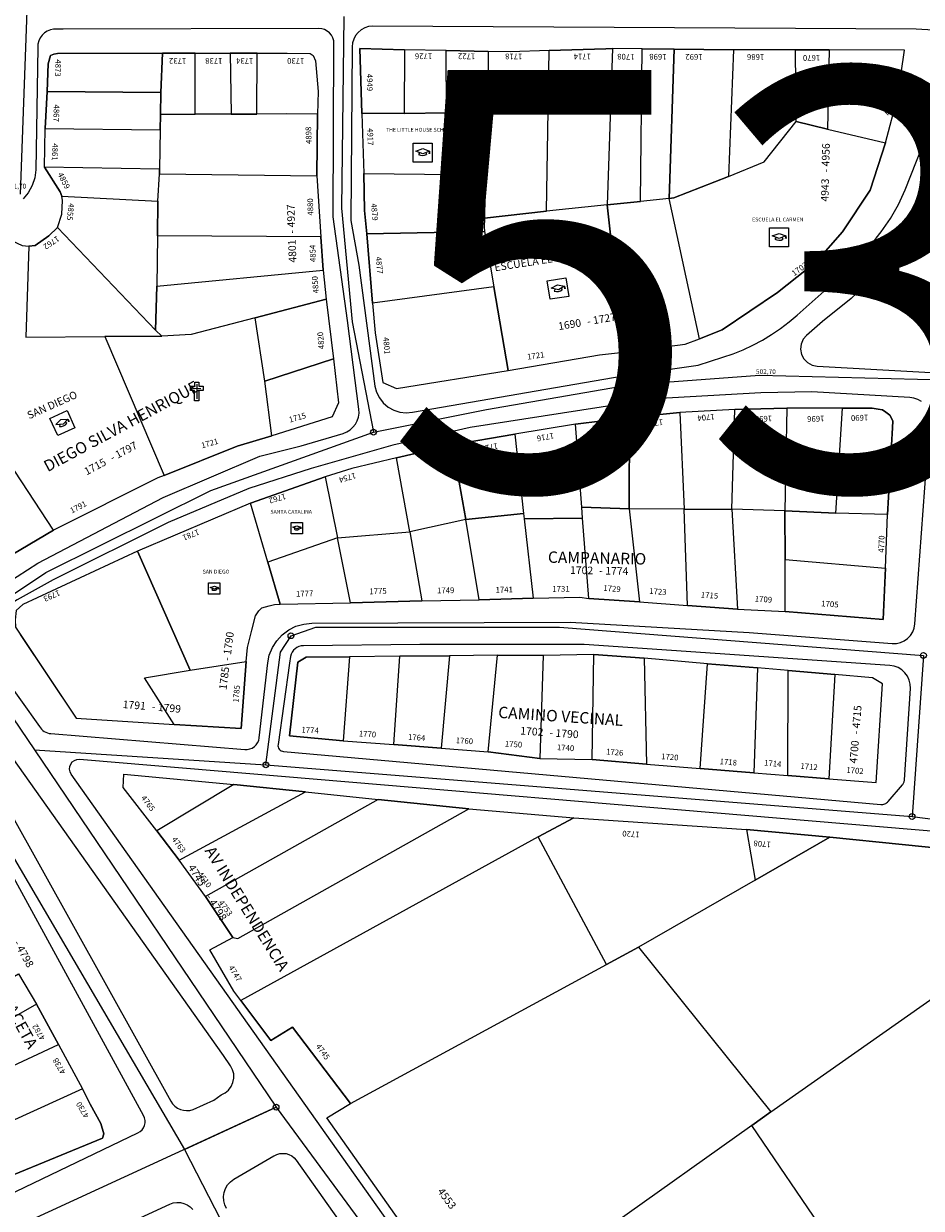
# Model space of a CAD drawing. Extents: x 340501 to 347843, y 6302789 to 6308901.
# Drawn here: x 343809 to 344045, y 6304671 to 6304982 of the extents above; entities that cross this region are included whole.
import ezdxf

# ---------------------------------------------------------------- set-up
doc = ezdxf.new("R2010")
doc.units = 0
doc.header["$MEASUREMENT"] = 0
doc.layers.get('0').update_dxf_attribs({"linetype": 'CONTINUOUS'})
for name, color, linetype in [('1010', 7, 'CONTINUOUS'), ('1400', 7, 'CONTINUOUS'), ('1500', 7, 'CONTINUOUS'), ('2000', 7, 'CONTINUOUS'), ('2510', 7, 'CONTINUOUS'), ('LIMITE_PREDIAL', 7, 'CONTINUOUS')]:
    doc.layers.add(name, color=color, linetype=linetype)

msp = doc.modelspace()

# ---------------------------------------------------------------- linework, layer by layer
at = {"color": 10}
for points in [[(343810.26, 6305004.1), (343810.26, 6304985.46), (343808.53, 6304937.38)], [(343893.38, 6304983.98), (343892.74, 6304933.73), (343895.54, 6304903.91), (343901.13, 6304875.01)], [(343901.13, 6304875.01), (343930.72, 6304880.96), (343968.12, 6304887.41), (344002.29, 6304889.99), (344050.65, 6304888.7)], [(343783.7, 6304817.13), (343815.21, 6304838.19), (343858.5, 6304859.69), (343901.13, 6304875.01)], [(343879.5, 6304821.61), (343886.05, 6304823.88), (343949.87, 6304823.88), (344045.32, 6304816.46)], [(343783.7, 6304817.13), (343791.48, 6304822.33), (343812.21, 6304791.68), (343875.58, 6304697.98)], [(343783.7, 6304817.13), (343791.48, 6304822.33), (343812.21, 6304791.68), (343872.92, 6304787.77)], [(343872.92, 6304787.77), (343876.72, 6304817.32), (343879.5, 6304821.61)], [(343783.7, 6304817.13), (343783.63, 6304808.76), (343802.73, 6304770.17), (343851.54, 6304686.91), (343875.58, 6304697.98)], [(344045.32, 6304816.46), (344042.33, 6304774.2)], [(343872.92, 6304787.77), (344042.33, 6304774.2)], [(344042.33, 6304774.2), (344070.39, 6304770.67), (344081.58, 6304772.53), (344213.8, 6304763.58)], [(344042.33, 6304774.2), (344071.03, 6304770.54), (344108.91, 6304711.49)], [(343875.58, 6304697.98), (343723.91, 6304628.15)], [(343875.58, 6304697.98), (343851.54, 6304686.91), (343882.93, 6304625.87)], [(343875.58, 6304697.98), (343940.2, 6304610.23)]]:
    msp.add_lwpolyline(points, dxfattribs=at)
at = {"color": 4}
for points in [[(343911.54, 6304945.84), (343911.54, 6304950.79), (343916.48, 6304950.79), (343916.48, 6304945.84), (343911.54, 6304945.84)], [(343912.24, 6304948.67), (343914.04, 6304949.35), (343915.77, 6304948.66), (343914.04, 6304947.98), (343912.24, 6304948.66)], [(343913.22, 6304948.29), (343912.92, 6304947.8)], [(343914.86, 6304948.3), (343915.04, 6304947.8)], [(343915.77, 6304948.66), (343915.63, 6304948)], [(343915.77, 6304948.66), (343915.66, 6304948)], [(343915.77, 6304948.66), (343915.68, 6304948)], [(343915.77, 6304948.66), (343915.73, 6304948)], [(343915.77, 6304948.66), (343915.76, 6304948)], [(343915.77, 6304948.66), (343915.79, 6304948)], [(343915.77, 6304948.66), (343915.84, 6304948)], [(344004.98, 6304923.63), (344004.98, 6304928.58), (344009.92, 6304928.58), (344009.92, 6304923.63), (344004.98, 6304923.63)], [(344005.68, 6304926.46), (344007.48, 6304927.14), (344009.21, 6304926.45), (344007.48, 6304925.77), (344005.68, 6304926.45)], [(344009.21, 6304926.45), (344009.07, 6304925.79)], [(344009.21, 6304926.45), (344009.1, 6304925.79)], [(344009.21, 6304926.45), (344009.12, 6304925.79)], [(344009.21, 6304926.45), (344009.17, 6304925.79)], [(344009.21, 6304926.45), (344009.2, 6304925.79)], [(344009.21, 6304926.45), (344009.23, 6304925.79)], [(344009.21, 6304926.45), (344009.28, 6304925.79)], [(344006.66, 6304926.08), (344006.36, 6304925.59)], [(344008.3, 6304926.09), (344008.48, 6304925.59)], [(343947.46, 6304909.84), (343946.7, 6304914.72), (343951.58, 6304915.49), (343952.35, 6304910.6), (343947.46, 6304909.84)], [(343947.72, 6304912.74), (343949.39, 6304913.68), (343951.2, 6304913.27), (343949.6, 6304912.33), (343947.72, 6304912.73)], [(343948.74, 6304912.51), (343948.53, 6304911.98)], [(343950.37, 6304912.78), (343950.62, 6304912.31)], [(343951.2, 6304913.27), (343951.17, 6304912.6)], [(343951.2, 6304913.27), (343951.2, 6304912.6)], [(343951.2, 6304913.27), (343951.22, 6304912.6)], [(343951.2, 6304913.27), (343951.27, 6304912.61)], [(343951.2, 6304913.27), (343951.3, 6304912.62)], [(343951.2, 6304913.27), (343951.33, 6304912.62)], [(343951.2, 6304913.27), (343951.38, 6304912.63)], [(343818.33, 6304874.11), (343816.3, 6304878.62), (343820.81, 6304880.65), (343822.84, 6304876.13), (343818.33, 6304874.11)], [(343817.81, 6304876.98), (343819.17, 6304878.33), (343821.03, 6304878.41), (343819.73, 6304877.08), (343817.81, 6304876.96)], [(343818.86, 6304877.03), (343818.79, 6304876.46)], [(343820.36, 6304877.71), (343820.73, 6304877.33)], [(343821.03, 6304878.41), (343821.18, 6304877.75)], [(343821.03, 6304878.41), (343821.2, 6304877.76)], [(343821.03, 6304878.41), (343821.23, 6304877.77)], [(343821.03, 6304878.41), (343821.27, 6304877.79)], [(343821.03, 6304878.41), (343821.3, 6304877.8)], [(343821.03, 6304878.41), (343821.32, 6304877.81)], [(343821.03, 6304878.41), (343821.37, 6304877.83)], [(343879.53, 6304848.38), (343879.53, 6304851.34), (343882.5, 6304851.34), (343882.5, 6304848.38), (343879.53, 6304848.38)], [(343879.96, 6304850.07), (343881.03, 6304850.48), (343882.07, 6304850.07), (343881.03, 6304849.66), (343879.96, 6304850.07)], [(343880.54, 6304849.84), (343880.36, 6304849.55)], [(343881.53, 6304849.85), (343881.64, 6304849.55)], [(343882.07, 6304850.07), (343881.99, 6304849.67)], [(343882.07, 6304850.07), (343882.01, 6304849.67)], [(343882.07, 6304850.07), (343882.02, 6304849.67)], [(343882.07, 6304850.07), (343882.05, 6304849.67)], [(343882.07, 6304850.07), (343882.07, 6304849.67)], [(343882.07, 6304850.07), (343882.08, 6304849.67)], [(343882.07, 6304850.07), (343882.12, 6304849.67)], [(343857.9, 6304832.55), (343857.9, 6304835.51), (343860.87, 6304835.51), (343860.87, 6304832.55), (343857.9, 6304832.55)], [(343858.33, 6304834.24), (343859.4, 6304834.65), (343860.44, 6304834.24), (343859.4, 6304833.83), (343858.33, 6304834.24)], [(343858.91, 6304834.01), (343858.73, 6304833.72)], [(343859.9, 6304834.02), (343860.01, 6304833.72)], [(343860.44, 6304834.24), (343860.36, 6304833.84)], [(343860.44, 6304834.24), (343860.38, 6304833.84)], [(343860.44, 6304834.24), (343860.39, 6304833.84)], [(343860.44, 6304834.24), (343860.42, 6304833.84)], [(343860.44, 6304834.24), (343860.44, 6304833.84)], [(343860.44, 6304834.24), (343860.45, 6304833.84)], [(343860.44, 6304834.24), (343860.49, 6304833.84)]]:
    msp.add_lwpolyline(points, dxfattribs=at)
at = {"color": 1}
for points in [[(343855.35, 6304888.14), (343855.34, 6304887.04), (343856.44, 6304887.03), (343856.43, 6304885.94), (343855.34, 6304885.94), (343855.32, 6304883.2), (343854.22, 6304883.21), (343854.24, 6304885.95), (343853.14, 6304885.96), (343853.15, 6304887.05), (343854.25, 6304887.05), (343854.25, 6304888.14), (343855.35, 6304888.14)], [(343853.69, 6304886.5), (343855.89, 6304886.49)], [(343854.8, 6304887.59), (343854.77, 6304883.75)]]:
    msp.add_lwpolyline(points, dxfattribs=at)
at = {"color": 4}
for centre, radius, start, end in [((343913.99, 6304949.87), 2.33, 242.6955, 296.9155), ((344007.43, 6304927.66), 2.33, 242.6955, 296.9155), ((343949.26, 6304914.2), 2.33, 251.5763, 305.7963), ((343818.92, 6304878.79), 2.33, 266.8743, 321.0943), ((343881.01, 6304850.79), 1.4, 242.6955, 296.9155), ((343859.38, 6304834.96), 1.4, 242.6955, 296.9155)]:
    msp.add_arc(centre, radius, start, end, dxfattribs=at)
at = {"layer": '1400', "color": 2}
for points in [[(343809.01, 6304923.91), (343810.81, 6304923.81), (343812.41, 6304923.91), (343816.01, 6304926.51), (343818.31, 6304928.71), (343819.41, 6304932.21), (343819.61, 6304935.71), (343819.41, 6304936.91), (343819.01, 6304938.01), (343814.91, 6304944.51), (343815.01, 6304954.61), (343815.61, 6304964.31), (343815.81, 6304971.61), (343816.41, 6304973.81), (343817.31, 6304974.11), (343818.31, 6304974.31), (343845.81, 6304974.41), (343854.41, 6304974.41), (343863.51, 6304974.41), (343870.61, 6304974.41), (343878.51, 6304974.41), (343884.51, 6304974.31), (343885.31, 6304973.81), (343885.91, 6304972.41), (343886.61, 6304964.31), (343886.41, 6304958.41), (343886.31, 6304942.21), (343887.31, 6304926.21), (343887.91, 6304917.51), (343888.71, 6304909.91), (343890.61, 6304894.21), (343891.91, 6304882.71), (343890.31, 6304879.01), (343874.51, 6304874.01), (343865.41, 6304871.31), (343846.21, 6304863.61), (343844.61, 6304863.01), (343817.21, 6304849.31), (343804.41, 6304841.71)], [(343986.57, 6304899.45), (343992.57, 6304901.85), (344007.07, 6304911.65), (344017.17, 6304919.65), (344024.07, 6304927.55), (344031.37, 6304938.45), (344035.37, 6304950.85), (344038.57, 6304963.15), (344040.37, 6304975.15), (344020.57, 6304975.25), (344011.77, 6304975.25), (343995.47, 6304975.25), (343979.97, 6304975.45), (343971.57, 6304975.55), (343963.77, 6304975.65), (343962.07, 6304975.55), (343947.17, 6304975.05), (343936.97, 6304974.75), (343931.17, 6304974.85), (343920.17, 6304975.05), (343909.27, 6304975.25), (343897.57, 6304975.65), (343898.07, 6304958.55), (343898.57, 6304942.85), (343898.77, 6304933.15), (343899.37, 6304927.05), (343900.87, 6304908.85), (343901.57, 6304901.05), (343903.57, 6304888.05), (343907.17, 6304886.45), (343936.47, 6304891.15), (343960.37, 6304895.25), (343966.67, 6304895.95), (343982.87, 6304898.05), (343986.57, 6304899.45)], [(343808.46, 6304821.97), (343823.16, 6304799.97), (343848.86, 6304798.37), (343866.46, 6304797.27), (343867.76, 6304814.87), (343868.06, 6304818.57), (343869.26, 6304823.07), (343870.16, 6304826.87), (343871.06, 6304828.17), (343871.86, 6304828.97), (343873.76, 6304829.47), (343875.16, 6304829.77), (343876.66, 6304829.87), (343895.06, 6304830.27), (343913.76, 6304830.77), (343928.86, 6304831.07), (343942.96, 6304831.47), (343955.26, 6304831.77), (343957.56, 6304831.37), (343970.86, 6304830.47), (343983.46, 6304829.57), (343996.56, 6304828.57), (344009.06, 6304827.97), (344034.76, 6304825.87), (344035.36, 6304839.37), (344035.86, 6304853.37), (344037.16, 6304876.17), (344037.26, 6304877.97), (344036.46, 6304879.47), (344035.46, 6304880.27), (344034.56, 6304880.87), (344033.46, 6304881.07), (344031.86, 6304881.27), (344024.06, 6304881.27), (344009.46, 6304881.27), (343995.86, 6304880.97), (343981.46, 6304880.17), (343968.26, 6304878.87), (343954.06, 6304877.07), (343938.16, 6304874.47), (343921.86, 6304871.67), (343907.16, 6304868.27), (343895.46, 6304865.47), (343888.46, 6304863.27), (343868.86, 6304856.37), (343839.26, 6304843.77), (343809.15, 6304829.85)], [(343883.47, 6304815.96), (343881.27, 6304814.66), (343879.07, 6304795.36), (343893.17, 6304794.06), (343906.47, 6304793.06), (343918.87, 6304792.16), (343931.17, 6304791.16), (343944.77, 6304789.46), (343958.47, 6304789.16), (343972.67, 6304787.96), (343986.77, 6304786.76), (344000.87, 6304785.66), (344009.77, 6304784.96), (344020.47, 6304784.06), (344032.87, 6304783.16), (344034.57, 6304808.96), (344031.97, 6304810.56), (344022.07, 6304811.46), (344009.87, 6304812.46), (344001.77, 6304813.16), (343988.67, 6304814.26), (343972.07, 6304815.76), (343958.87, 6304816.66), (343945.57, 6304816.46), (343933.67, 6304816.56), (343921.07, 6304816.36), (343908.07, 6304816.26), (343894.87, 6304816.06), (343883.47, 6304815.96)], [(343895.14, 6304698.93), (343879.89, 6304718.99), (343874.19, 6304715.49), (343866.39, 6304725.99), (343864.49, 6304728.39), (343858.19, 6304739.29), (343864.29, 6304742.49), (343857.09, 6304753.19), (343850.19, 6304762.79), (343844.29, 6304770.49), (343835.49, 6304781.79), (343835.69, 6304785.29), (343864.49, 6304782.59), (343883.29, 6304780.69), (343902.39, 6304778.69), (343926.09, 6304776.19), (343953.69, 6304773.89), (343998.89, 6304770.79), (344020.79, 6304768.79), (344058.69, 6304764.99)], [(343808.06, 6304732.98), (343812.76, 6304724.98), (343818.56, 6304714.38), (343824.86, 6304702.78), (343826.86, 6304698.78), (343829.66, 6304693.68), (343830.46, 6304690.98), (343830.06, 6304689.88), (343805.46, 6304679.68)], [(343927.09, 6304641.09), (343888.89, 6304695.19), (343895.14, 6304698.93)]]:
    msp.add_lwpolyline(points, dxfattribs=at)
at = {"layer": '1500'}
for centre in [(343901.12, 6304875.01), (343879.49, 6304821.61), (344045.31, 6304816.46), (343872.91, 6304787.77), (344042.32, 6304774.2), (343875.57, 6304697.98)]:
    msp.add_circle(centre, 0.759, dxfattribs=at)
at = {"layer": '2000', "color": 1}
for points in [[(343796.76, 6304830.16), (343813.14, 6304840.69), (343846.01, 6304857.84), (343871.32, 6304868.67), (343882.14, 6304871.42), (343893.16, 6304874.68), (343894.11, 6304875.06), (343894.98, 6304875.6), (343895.75, 6304876.28), (343896.38, 6304877.09), (343896.87, 6304877.99), (343897.19, 6304878.97), (343897.33, 6304879.99), (343897.29, 6304881.01), (343894.33, 6304904.27), (343890.56, 6304931.48), (343890.76, 6304976.83), (343890.69, 6304977.62), (343890.47, 6304978.38), (343890.11, 6304979.08), (343889.61, 6304979.69), (343889, 6304980.19), (343888.31, 6304980.57), (343887.55, 6304980.8), (343886.77, 6304980.87), (343819.75, 6304980.69), (343817.26, 6304980.65), (343816.41, 6304980.48), (343815.61, 6304980.15), (343814.88, 6304979.68), (343814.25, 6304979.08), (343813.75, 6304978.38), (343813.38, 6304977.59), (343813.16, 6304976.75), (343813.1, 6304975.89), (343812.56, 6304943.82), (343812.31, 6304941.7), (343811.66, 6304939.66), (343810.63, 6304937.79), (343809.26, 6304936.16)], [(344047.95, 6304980.4), (344043.44, 6304980.7), (343900.9, 6304981.44), (343899.85, 6304981.34), (343898.83, 6304981.03), (343897.9, 6304980.53), (343897.09, 6304979.85), (343896.43, 6304979.03), (343895.94, 6304978.09), (343895.64, 6304977.08), (343895.56, 6304976.02), (343895.18, 6304930.49), (343897.25, 6304918.83), (343901.5, 6304887.1)], [(343901.5, 6304887.1), (343901.93, 6304885.48), (343902.67, 6304883.98), (343903.7, 6304882.66), (343904.97, 6304881.56), (343906.43, 6304880.75), (343908.03, 6304880.24), (343909.7, 6304880.05), (343911.36, 6304880.21), (343966.62, 6304889.73), (343986.22, 6304892.61), (343992.75, 6304894.66), (343995.42, 6304895.58), (343998.03, 6304896.63), (344000.59, 6304897.82), (344003.07, 6304899.15), (344005.49, 6304900.61), (344007.82, 6304902.19), (344010.07, 6304903.89), (344012.23, 6304905.71), (344024.78, 6304916.87), (344031.52, 6304924.26), (344032.92, 6304925.86), (344034.24, 6304927.52), (344035.48, 6304929.24), (344036.65, 6304931.01), (344037.73, 6304932.83), (344038.73, 6304934.7), (344039.65, 6304936.61), (344040.48, 6304938.57), (344044.96, 6304949.81)], [(344045.66, 6304931.96), (344044.48, 6304930.71), (344036.93, 6304920.01), (344026.4, 6304910.02), (344018.86, 6304904.04), (344014.67, 6304900.39), (344013.79, 6304899.36), (344013.25, 6304898.11), (344013.09, 6304896.75), (344013.34, 6304895.41), (344013.97, 6304894.2), (344014.92, 6304893.23), (344016.12, 6304892.58), (344017.45, 6304892.3), (344066.01, 6304889.56)], [(344044.78, 6304883.02), (344043.84, 6304883.58), (344042.81, 6304883.94), (344041.72, 6304884.08), (344016.04, 6304885.6), (344002.67, 6304885.32), (343974.89, 6304883.76), (343926.51, 6304876.19), (343906.18, 6304871.62), (343884.75, 6304865.48), (343868.44, 6304860.23), (343847.29, 6304851.3), (343817.12, 6304836.29), (343807.7, 6304831.07), (343799.76, 6304825.96), (343799.01, 6304825.29), (343798.41, 6304824.5), (343797.96, 6304823.6), (343797.7, 6304822.64), (343797.63, 6304821.64), (343797.75, 6304820.65), (343798.06, 6304819.7), (343798.55, 6304818.82), (343813.53, 6304797.83)], [(343813.53, 6304797.83), (343813.79, 6304797.45), (343814.1, 6304797.1), (343814.44, 6304796.79), (343814.82, 6304796.52), (343815.22, 6304796.3), (343815.65, 6304796.13), (343816.1, 6304796.01), (343816.56, 6304795.94), (343867.38, 6304791.78), (343868.05, 6304791.78), (343868.71, 6304791.92), (343869.33, 6304792.17), (343869.89, 6304792.54), (343870.37, 6304793.01), (343870.75, 6304793.55), (343871.03, 6304794.16), (343871.18, 6304794.81), (343873.39, 6304814.47), (343873.81, 6304816.56), (343874.61, 6304818.53), (343875.75, 6304820.32), (343877.2, 6304821.88), (343878.9, 6304823.15), (343880.81, 6304824.1), (343882.86, 6304824.68), (343884.97, 6304824.88), (343952.72, 6304825.2), (343999.59, 6304822.5), (344037.12, 6304819.58), (344038.21, 6304819.61), (344039.28, 6304819.84), (344040.28, 6304820.28), (344041.17, 6304820.91), (344041.92, 6304821.7), (344042.51, 6304822.62), (344042.9, 6304823.64), (344043.09, 6304824.71), (344046.98, 6304878.24)], [(344034.1, 6304777.39), (344034.37, 6304777.37), (344034.64, 6304777.38), (344034.9, 6304777.42), (344035.16, 6304777.5), (344035.41, 6304777.62), (344035.64, 6304777.76), (344035.85, 6304777.93), (344036.03, 6304778.13), (344039.8, 6304782.49), (344039.91, 6304782.63), (344040.01, 6304782.78), (344040.1, 6304782.94), (344040.17, 6304783.1), (344040.23, 6304783.27), (344040.28, 6304783.44), (344040.31, 6304783.62), (344040.33, 6304783.8), (344041.88, 6304807.79), (344041.83, 6304808.91), (344041.56, 6304809.99), (344041.09, 6304811), (344040.44, 6304811.9), (344039.62, 6304812.66), (344038.67, 6304813.25), (344037.63, 6304813.65), (344036.53, 6304813.83), (343956.4, 6304819.29), (343913.31, 6304819.29), (343882.74, 6304819.01), (343882.16, 6304818.95), (343881.59, 6304818.8), (343881.06, 6304818.55), (343880.57, 6304818.21), (343880.16, 6304817.79), (343879.82, 6304817.31), (343879.57, 6304816.77), (343879.41, 6304816.21), (343879.08, 6304814.39), (343876.1, 6304793.09), (343876.09, 6304792.76), (343876.15, 6304792.44), (343876.26, 6304792.13), (343876.44, 6304791.85), (343876.67, 6304791.62), (343876.95, 6304791.43), (343877.25, 6304791.31), (343877.57, 6304791.24), (344034.1, 6304777.39)], [(343861.22, 6304701.21), (343862.24, 6304701.73), (343863.12, 6304702.47), (343863.81, 6304703.38), (343864.28, 6304704.43), (343864.51, 6304705.55), (343864.47, 6304706.7), (343864.18, 6304707.81), (343863.65, 6304708.83), (343861.8, 6304711.56), (343797.42, 6304802.37)], [(343796.86, 6304791.36), (343847.98, 6304699.57), (343848.45, 6304698.87), (343849.04, 6304698.26), (343849.73, 6304697.76), (343850.49, 6304697.39), (343851.3, 6304697.16), (343852.14, 6304697.08), (343852.99, 6304697.15), (343853.81, 6304697.37), (343859.24, 6304699.86), (343861.22, 6304701.21)], [(343952.99, 6304600.18), (343821.88, 6304785.29), (343821.56, 6304785.91), (343821.42, 6304786.6), (343821.48, 6304787.3), (343821.74, 6304787.96), (343822.16, 6304788.52), (343822.73, 6304788.94), (343823.39, 6304789.18), (343824.09, 6304789.24), (343825.14, 6304789.17), (344059.75, 6304769.43), (344060.71, 6304769.31), (344061.66, 6304769.08), (344062.58, 6304768.75), (344063.45, 6304768.33), (344064.27, 6304767.8), (344065.03, 6304767.19), (344065.71, 6304766.5), (344066.32, 6304765.74), (344091.95, 6304731.73), (344158.91, 6304635.48)], [(343798.19, 6304671.54), (343839.38, 6304691.24), (343839.95, 6304691.59), (343840.44, 6304692.04), (343840.82, 6304692.59), (343841.09, 6304693.2), (343841.23, 6304693.85), (343841.24, 6304694.51), (343841.11, 6304695.17), (343840.85, 6304695.78), (343803.06, 6304764.85)], [(343862.63, 6304671.42), (343862.16, 6304672.4), (343861.89, 6304673.46), (343861.83, 6304674.54), (343861.98, 6304675.62), (343862.34, 6304676.65), (343862.89, 6304677.59), (343863.61, 6304678.41), (343864.47, 6304679.08), (343875.04, 6304685.22)], [(343875.06, 6304685.23), (343875.78, 6304685.59), (343876.57, 6304685.81), (343877.38, 6304685.88), (343878.19, 6304685.8), (343878.97, 6304685.56), (343879.69, 6304685.19), (343880.33, 6304684.68), (343880.86, 6304684.06), (343917.29, 6304632.61)], [(343690.06, 6304599.89), (343847.75, 6304672.57), (343848.64, 6304672.88), (343849.58, 6304673.02), (343850.52, 6304672.97), (343851.44, 6304672.75), (343852.3, 6304672.37), (343853.07, 6304671.82), (343853.73, 6304671.15)]]:
    msp.add_lwpolyline(points, dxfattribs=at)
at = {"layer": 'LIMITE_PREDIAL', "color": 4}
for points in [[(343845.81, 6304974.41), (343818.31, 6304974.31), (343817.31, 6304974.11), (343816.41, 6304973.81), (343815.81, 6304971.61), (343815.61, 6304964.31), (343845.41, 6304964.11), (343845.81, 6304974.41)], [(343854.41, 6304974.41), (343845.81, 6304974.41), (343845.41, 6304964.11), (343845.31, 6304958.31), (343854.41, 6304958.41), (343854.41, 6304974.41)], [(343854.41, 6304974.41), (343863.51, 6304974.41), (343863.81, 6304958.41), (343854.41, 6304958.41), (343854.41, 6304974.41)], [(343870.61, 6304974.41), (343863.51, 6304974.41), (343863.81, 6304958.41), (343870.51, 6304958.41), (343870.61, 6304974.41)], [(343870.61, 6304974.41), (343878.51, 6304974.41), (343884.51, 6304974.31), (343885.31, 6304973.81), (343885.91, 6304972.41), (343886.61, 6304964.31), (343886.41, 6304958.41), (343878.41, 6304958.51), (343870.51, 6304958.41), (343870.61, 6304974.41)], [(343897.57, 6304975.65), (343909.27, 6304975.25), (343909.17, 6304958.55), (343898.07, 6304958.55), (343897.57, 6304975.65)], [(343920.17, 6304975.05), (343909.27, 6304975.25), (343909.17, 6304958.55), (343920.27, 6304958.75), (343920.17, 6304975.05)], [(343920.17, 6304975.05), (343931.17, 6304974.85), (343931.27, 6304958.75), (343920.27, 6304958.75), (343920.17, 6304975.05)], [(343947.17, 6304975.05), (343936.97, 6304974.75), (343931.17, 6304974.85), (343931.27, 6304958.75), (343930.37, 6304942.45), (343930.27, 6304931.15), (343946.47, 6304932.95), (343947.17, 6304975.05)], [(343947.17, 6304975.05), (343962.07, 6304975.55), (343963.77, 6304975.65), (343962.37, 6304934.65), (343946.47, 6304932.95), (343947.17, 6304975.05)], [(343971.57, 6304975.55), (343963.77, 6304975.65), (343962.37, 6304934.65), (343971.17, 6304935.45), (343971.57, 6304975.55)], [(343971.57, 6304975.55), (343979.97, 6304975.45), (343978.67, 6304936.25), (343971.17, 6304935.45), (343971.57, 6304975.55)], [(343979.97, 6304975.45), (343995.47, 6304975.25), (343994.17, 6304942.05), (343979.87, 6304936.45), (343978.67, 6304936.25), (343979.97, 6304975.45)], [(344011.77, 6304975.25), (343995.47, 6304975.25), (343994.17, 6304942.05), (344003.57, 6304945.85), (344011.97, 6304956.45), (344011.77, 6304975.25)], [(344011.77, 6304975.25), (344020.57, 6304975.25), (344020.17, 6304954.45), (344011.97, 6304956.45), (344011.77, 6304975.25)], [(344040.37, 6304975.15), (344020.57, 6304975.25), (344020.17, 6304954.45), (344035.37, 6304950.85), (344038.57, 6304963.15), (344040.37, 6304975.15)], [(343815.61, 6304964.31), (343815.01, 6304954.61), (343845.21, 6304954.31), (343845.31, 6304958.31), (343845.41, 6304964.11), (343815.61, 6304964.31)], [(343845.31, 6304958.31), (343845.21, 6304954.31), (343845.01, 6304944.01), (343845.01, 6304942.71), (343886.31, 6304942.21), (343886.41, 6304958.41), (343878.41, 6304958.51), (343870.51, 6304958.41), (343854.41, 6304958.41), (343845.31, 6304958.31)], [(343898.07, 6304958.55), (343898.57, 6304942.85), (343930.37, 6304942.45), (343931.27, 6304958.75), (343920.27, 6304958.75), (343909.17, 6304958.55), (343898.07, 6304958.55)], [(343815.01, 6304954.61), (343845.21, 6304954.31), (343845.01, 6304944.01), (343814.91, 6304944.51), (343815.01, 6304954.61)], [(344035.37, 6304950.85), (344031.37, 6304938.45), (344024.07, 6304927.55), (344017.17, 6304919.65), (344007.07, 6304911.65), (343992.57, 6304901.85), (343986.57, 6304899.45), (343978.67, 6304936.25), (343979.87, 6304936.45), (343994.17, 6304942.05), (344003.57, 6304945.85), (344011.97, 6304956.45), (344020.17, 6304954.45), (344035.37, 6304950.85)], [(343814.91, 6304944.51), (343819.01, 6304938.01), (343819.41, 6304936.91), (343844.61, 6304935.61), (343845.01, 6304942.71), (343845.01, 6304944.01), (343814.91, 6304944.51)], [(343886.31, 6304942.21), (343887.31, 6304926.21), (343844.51, 6304926.51), (343844.61, 6304935.61), (343845.01, 6304942.71), (343886.31, 6304942.21)], [(343930.37, 6304942.45), (343930.27, 6304931.15), (343930.17, 6304928.75), (343930.27, 6304927.65), (343899.37, 6304927.05), (343898.77, 6304933.15), (343898.57, 6304942.85), (343930.37, 6304942.45)], [(343818.31, 6304928.71), (343819.41, 6304932.21), (343819.61, 6304935.71), (343819.41, 6304936.91), (343844.61, 6304935.61), (343844.51, 6304926.51), (343844.31, 6304913.31), (343844.01, 6304901.71), (343818.31, 6304928.71)], [(343978.67, 6304936.25), (343971.17, 6304935.45), (343962.37, 6304934.65), (343966.67, 6304895.95), (343982.87, 6304898.05), (343986.57, 6304899.45), (343978.67, 6304936.25)], [(343962.37, 6304934.65), (343946.47, 6304932.95), (343930.27, 6304931.15), (343930.17, 6304928.75), (343930.27, 6304927.65), (343932.67, 6304913.15), (343936.47, 6304891.15), (343960.37, 6304895.25), (343966.67, 6304895.95), (343962.37, 6304934.65)], [(343830.71, 6304900.11), (343846.21, 6304863.61), (343844.61, 6304863.01), (343817.21, 6304849.31), (343800.41, 6304874.91), (343793.91, 6304884.81), (343788.61, 6304893.01), (343787.61, 6304899.81), (343798.91, 6304899.81), (343798.41, 6304928.81), (343809.01, 6304923.91), (343810.81, 6304923.81), (343810.01, 6304899.91), (343830.71, 6304900.11)], [(343818.31, 6304928.71), (343816.01, 6304926.51), (343812.41, 6304923.91), (343810.81, 6304923.81), (343810.01, 6304899.91), (343830.71, 6304900.11), (343845.61, 6304900.21), (343844.01, 6304901.71), (343818.31, 6304928.71)], [(343844.51, 6304926.51), (343844.31, 6304913.31), (343887.91, 6304917.51), (343887.31, 6304926.21), (343844.51, 6304926.51)], [(343930.27, 6304927.65), (343932.67, 6304913.15), (343900.87, 6304908.85), (343899.37, 6304927.05), (343930.27, 6304927.65)], [(343887.91, 6304917.51), (343888.71, 6304909.91), (343870.11, 6304905.01), (343853.31, 6304900.61), (343845.61, 6304900.21), (343844.01, 6304901.71), (343844.31, 6304913.31), (343887.91, 6304917.51)], [(343900.87, 6304908.85), (343901.57, 6304901.05), (343903.57, 6304888.05), (343907.17, 6304886.45), (343936.47, 6304891.15), (343932.67, 6304913.15), (343900.87, 6304908.85)], [(343888.71, 6304909.91), (343890.61, 6304894.21), (343872.61, 6304888.41), (343870.11, 6304905.01), (343888.71, 6304909.91)], [(343830.71, 6304900.11), (343846.21, 6304863.61), (343865.41, 6304871.31), (343874.51, 6304874.01), (343872.61, 6304888.41), (343870.11, 6304905.01), (343853.31, 6304900.61), (343845.61, 6304900.21), (343830.71, 6304900.11)], [(343872.61, 6304888.41), (343890.61, 6304894.21), (343891.91, 6304882.71), (343890.31, 6304879.01), (343874.51, 6304874.01), (343872.61, 6304888.41)], [(343968.26, 6304878.87), (343981.46, 6304880.17), (343982.56, 6304854.77), (343968.16, 6304854.87), (343968.26, 6304878.87)], [(343995.86, 6304880.97), (343981.46, 6304880.17), (343982.56, 6304854.77), (343995.06, 6304854.77), (343995.86, 6304880.97)], [(343995.86, 6304880.97), (344009.46, 6304881.27), (344008.96, 6304854.37), (343995.06, 6304854.77), (343995.86, 6304880.97)], [(344024.06, 6304881.27), (344009.46, 6304881.27), (344008.96, 6304854.37), (344022.36, 6304853.77), (344024.06, 6304881.27)], [(344024.06, 6304881.27), (344031.86, 6304881.27), (344033.46, 6304881.07), (344034.56, 6304880.87), (344035.46, 6304880.27), (344036.46, 6304879.47), (344037.26, 6304877.97), (344037.16, 6304876.17), (344035.86, 6304853.37), (344022.36, 6304853.77), (344024.06, 6304881.27)], [(343954.06, 6304877.07), (343938.16, 6304874.47), (343940.46, 6304853.67), (343940.66, 6304852.27), (343955.96, 6304852.47), (343955.76, 6304855.37), (343954.06, 6304877.07)], [(343954.06, 6304877.07), (343968.26, 6304878.87), (343968.16, 6304854.87), (343955.76, 6304855.37), (343954.06, 6304877.07)], [(343780.71, 6304862.71), (343789.81, 6304847.21), (343797.81, 6304851.81), (343804.41, 6304841.71), (343817.21, 6304849.31), (343800.41, 6304874.91), (343780.71, 6304862.71)], [(343921.86, 6304871.67), (343938.16, 6304874.47), (343940.46, 6304853.67), (343925.36, 6304852.07), (343921.86, 6304871.67)], [(343907.16, 6304868.27), (343921.86, 6304871.67), (343925.36, 6304852.07), (343910.66, 6304848.87), (343907.16, 6304868.27)], [(343907.16, 6304868.27), (343895.46, 6304865.47), (343888.46, 6304863.27), (343891.66, 6304847.27), (343910.66, 6304848.87), (343907.16, 6304868.27)], [(343868.86, 6304856.37), (343888.46, 6304863.27), (343891.66, 6304847.27), (343873.46, 6304840.87), (343868.86, 6304856.37)], [(343839.26, 6304843.77), (343853.06, 6304812.57), (343867.76, 6304814.87), (343868.06, 6304818.57), (343869.26, 6304823.07), (343870.16, 6304826.87), (343871.06, 6304828.17), (343871.86, 6304828.97), (343873.76, 6304829.47), (343875.16, 6304829.77), (343876.66, 6304829.87), (343873.46, 6304840.87), (343868.86, 6304856.37), (343839.26, 6304843.77)], [(343955.96, 6304852.47), (343955.76, 6304855.37), (343968.16, 6304854.87), (343970.86, 6304830.47), (343957.56, 6304831.37), (343955.96, 6304852.47)], [(343982.56, 6304854.77), (343968.16, 6304854.87), (343970.86, 6304830.47), (343983.46, 6304829.57), (343982.56, 6304854.77)], [(343982.56, 6304854.77), (343995.06, 6304854.77), (343996.56, 6304828.57), (343983.46, 6304829.57), (343982.56, 6304854.77)], [(344008.96, 6304854.37), (343995.06, 6304854.77), (343996.56, 6304828.57), (344009.06, 6304827.97), (344009.06, 6304841.57), (344008.96, 6304854.37)], [(343925.36, 6304852.07), (343910.66, 6304848.87), (343913.76, 6304830.77), (343928.86, 6304831.07), (343925.36, 6304852.07)], [(343925.36, 6304852.07), (343940.46, 6304853.67), (343940.66, 6304852.27), (343942.96, 6304831.47), (343928.86, 6304831.07), (343925.36, 6304852.07)], [(343955.96, 6304852.47), (343940.66, 6304852.27), (343942.96, 6304831.47), (343955.26, 6304831.77), (343957.56, 6304831.37), (343955.96, 6304852.47)], [(344008.96, 6304854.37), (344009.06, 6304841.57), (344035.36, 6304839.37), (344035.86, 6304853.37), (344022.36, 6304853.77), (344008.96, 6304854.37)], [(343891.66, 6304847.27), (343910.66, 6304848.87), (343913.76, 6304830.77), (343895.06, 6304830.27), (343891.66, 6304847.27)], [(343891.66, 6304847.27), (343873.46, 6304840.87), (343876.66, 6304829.87), (343895.06, 6304830.27), (343891.66, 6304847.27)], [(343853.06, 6304812.57), (343839.26, 6304843.77), (343809.15, 6304829.85), (343807.41, 6304828.22), (343807.16, 6304825.77), (343807.26, 6304823.87), (343823.16, 6304799.97), (343848.86, 6304798.37), (343841.06, 6304810.57), (343853.06, 6304812.57)], [(344035.36, 6304839.37), (344034.76, 6304825.87), (344009.06, 6304827.97), (344009.06, 6304841.57), (344035.36, 6304839.37)], [(343867.76, 6304814.87), (343866.46, 6304797.27), (343848.86, 6304798.37), (343841.06, 6304810.57), (343853.06, 6304812.57), (343867.76, 6304814.87)], [(343881.27, 6304814.66), (343883.47, 6304815.96), (343894.87, 6304816.06), (343893.17, 6304794.06), (343879.07, 6304795.36), (343881.27, 6304814.66)], [(343908.07, 6304816.26), (343894.87, 6304816.06), (343893.17, 6304794.06), (343906.47, 6304793.06), (343908.07, 6304816.26)], [(343908.07, 6304816.26), (343921.07, 6304816.36), (343918.87, 6304792.16), (343906.47, 6304793.06), (343908.07, 6304816.26)], [(343933.67, 6304816.56), (343921.07, 6304816.36), (343918.87, 6304792.16), (343931.17, 6304791.16), (343933.67, 6304816.56)], [(343933.67, 6304816.56), (343945.57, 6304816.46), (343944.77, 6304789.46), (343931.17, 6304791.16), (343933.67, 6304816.56)], [(343958.87, 6304816.66), (343945.57, 6304816.46), (343944.77, 6304789.46), (343958.47, 6304789.16), (343958.87, 6304816.66)], [(343958.87, 6304816.66), (343972.07, 6304815.76), (343972.67, 6304787.96), (343958.47, 6304789.16), (343958.87, 6304816.66)], [(343988.67, 6304814.26), (343972.07, 6304815.76), (343972.67, 6304787.96), (343986.77, 6304786.76), (343988.67, 6304814.26)], [(343988.67, 6304814.26), (344001.77, 6304813.16), (344000.87, 6304785.66), (343986.77, 6304786.76), (343988.67, 6304814.26)], [(344009.87, 6304812.46), (344001.77, 6304813.16), (344000.87, 6304785.66), (344009.77, 6304784.96), (344009.87, 6304812.46)], [(344009.87, 6304812.46), (344022.07, 6304811.46), (344020.47, 6304784.06), (344009.77, 6304784.96), (344009.87, 6304812.46)], [(344034.57, 6304808.96), (344031.97, 6304810.56), (344022.07, 6304811.46), (344020.47, 6304784.06), (344032.87, 6304783.16), (344034.57, 6304808.96)], [(343835.49, 6304781.79), (343835.69, 6304785.29), (343864.49, 6304782.59), (343844.29, 6304770.49), (343835.49, 6304781.79)], [(343844.29, 6304770.49), (343850.19, 6304762.79), (343883.29, 6304780.69), (343864.49, 6304782.59), (343844.29, 6304770.49)], [(343883.29, 6304780.69), (343902.39, 6304778.69), (343857.09, 6304753.19), (343850.19, 6304762.79), (343883.29, 6304780.69)], [(343857.09, 6304753.19), (343864.29, 6304742.49), (343865.59, 6304742.19), (343926.09, 6304776.19), (343902.39, 6304778.69), (343857.09, 6304753.19)], [(343926.09, 6304776.19), (343953.69, 6304773.89), (343944.29, 6304768.89), (343866.39, 6304725.99), (343864.49, 6304728.39), (343858.19, 6304739.29), (343864.29, 6304742.49), (343865.59, 6304742.19), (343926.09, 6304776.19)], [(343998.89, 6304770.79), (344001.19, 6304757.49), (343970.59, 6304739.99), (343962.19, 6304735.39), (343944.29, 6304768.89), (343953.69, 6304773.89), (343998.89, 6304770.79)], [(343866.39, 6304725.99), (343874.19, 6304715.49), (343879.89, 6304718.99), (343895.14, 6304698.93), (343962.19, 6304735.39), (343944.29, 6304768.89), (343866.39, 6304725.99)], [(343970.59, 6304739.99), (344005.29, 6304696.79), (344074.59, 6304745.49), (344061.89, 6304763.49), (344058.69, 6304764.99), (344020.79, 6304768.79), (344001.19, 6304757.49), (343970.59, 6304739.99)], [(343998.89, 6304770.79), (344001.19, 6304757.49), (344020.79, 6304768.79), (343998.89, 6304770.79)], [(344074.59, 6304745.49), (344103.39, 6304704.39), (344079.99, 6304687.79), (344059.94, 6304673.44), (344048.59, 6304664.99), (344028.29, 6304651.39), (344026.09, 6304656.79), (344019.49, 6304664.99), (344000.29, 6304693.19), (344005.29, 6304696.79), (344074.59, 6304745.49)], [(343970.59, 6304739.99), (344005.29, 6304696.79), (344000.29, 6304693.19), (343927.09, 6304641.09), (343888.89, 6304695.19), (343895.14, 6304698.93), (343962.19, 6304735.39), (343970.59, 6304739.99)], [(343808.06, 6304732.98), (343812.76, 6304724.98), (343791.36, 6304712.78), (343787.26, 6304720.78), (343808.06, 6304732.98)], [(343791.36, 6304712.78), (343795.66, 6304703.78), (343818.56, 6304714.38), (343812.76, 6304724.98), (343791.36, 6304712.78)], [(343818.56, 6304714.38), (343824.86, 6304702.78), (343800.06, 6304691.48), (343794.56, 6304703.28), (343795.66, 6304703.78), (343818.56, 6304714.38)], [(343800.06, 6304691.48), (343805.46, 6304679.68), (343830.06, 6304689.88), (343830.46, 6304690.98), (343829.66, 6304693.68), (343826.86, 6304698.78), (343824.86, 6304702.78), (343800.06, 6304691.48)], [(343927.09, 6304641.09), (343932.39, 6304632.89), (343956.29, 6304600.19), (344016.09, 6304642.69), (344028.29, 6304651.39), (344026.09, 6304656.79), (344019.49, 6304664.99), (344000.29, 6304693.19), (343927.09, 6304641.09)]]:
    msp.add_lwpolyline(points, dxfattribs=at)

# ---------------------------------------------------------------- texts
at = {"color": 3}
msp.add_text('536', height=110, dxfattribs=at).set_placement((343904.04, 6304860))
at = {"color": 4}
for s, p in [('THE LITTLE HOUSE SCHOOL', (343904.41, 6304953.8)), ('ESCUELA EL CARMEN', (344000.39, 6304930.26)), ('SANTA CATALINA', (343874.11, 6304853.63)), ('SAN DIEGO', (343856.34, 6304837.93))]:
    msp.add_text(s, height=1, dxfattribs=at).set_placement(p)
at = {"color": 1}
for s, p in [('501,70', (343804.87, 6304938.89)), ('502,70', (344001.4, 6304890.25))]:
    msp.add_text(s, height=1.25, dxfattribs=at).set_placement(p)
at = {"color": 4}
for s, rotation, p in [('ESCUELA EL CARMEN', 8.8808, (343932.99, 6304917.18)), ('SAN DIEGO', 24.1788, (343810.87, 6304878.36))]:
    msp.add_text(s, height=2, rotation=rotation, dxfattribs=at).set_placement(p)
at = {"color": 10}
for s, rotation, p in [('DIEGO SILVA HENRIQUE', 28.3041, (343815.71, 6304864.49)), ('CAMPANARIO', 358.9008, (343946.83, 6304840.75)), ('CAMINO VECINAL', 356.2652, (343933.75, 6304800.08)), ('AV INDEPENDENCIA', 301.8915, (343856.77, 6304765.22)), ('AV FERMIN VIVACETA', 298.9121, (343791.41, 6304747.79))]:
    msp.add_text(s, height=3, rotation=rotation, dxfattribs=at).set_placement(p)
at = {"layer": '1010', "color": 10}
for s, rotation, p in [(' - 4956', 88.5793, (344020.57, 6304942.51)), ('4943', 88.5793, (344020.4, 6304935.44)), (' - 4927', 92.0064, (343880.68, 6304926.56)), ('4801', 92.0064, (343880.93, 6304919.49)), ('1690', 9.6257, (343949.73, 6304901.75)), (' - 1727', 9.6257, (343956.71, 6304902.94)), (' - 1797', 28.3041, (343832.17, 6304867)), ('1715', 28.3041, (343825.94, 6304863.64)), ('1702', 358.9008, (343952.64, 6304837.84)), (' - 1774', 358.9008, (343959.71, 6304837.71)), (' - 1790', 82.6778, (343863.48, 6304814.36)), ('1785', 82.6778, (343862.58, 6304807.34)), ('1791', 355.1765, (343835.32, 6304802.68)), (' - 1799', 355.1765, (343842.37, 6304802.09)), (' - 4715', 85.4853, (344028.46, 6304795.1)), ('1702', 356.2652, (343939.56, 6304795.72)), (' - 1790', 356.2652, (343946.63, 6304795.26)), ('4700', 85.4853, (344027.91, 6304788.05)), ('4745', 301.8915, (343852.41, 6304760.86)), (' - 4798', 301.8915, (343856.77, 6304753.6)), (' - 4798', 298.9121, (343806.45, 6304741.59)), ('4553', 306.1886, (343917.78, 6304675.89))]:
    msp.add_text(s, height=2, rotation=rotation, dxfattribs=at).set_placement(p)
at = {"layer": '2510', "color": 4}
for s, rotation, p in [('1732', 180.0233, (343852.05, 6304973.12)), ('1738', 180.0233, (343861.54, 6304973.12)), ('1734', 180.0233, (343869.62, 6304973.12)), ('1730', 180.0233, (343883.02, 6304973.12)), ('1726', 179.9087, (343916.52, 6304974.32)), ('1722', 179.9087, (343927.8, 6304974.3)), ('1718', 179.9087, (343940.17, 6304974.27)), ('1714', 179.9087, (343958.15, 6304974.23)), ('1708', 179.9087, (343969.57, 6304974.21)), ('1698', 179.9087, (343977.97, 6304974.19)), ('1692', 179.9087, (343987.42, 6304974.17)), ('1686', 179.9087, (344003.58, 6304974.14)), ('1670', 180.8828, (344018.24, 6304973.94)), ('4873', 267.8578, (343817.77, 6304972.79)), ('4949', 270.608, (343899.38, 6304968.98)), ('4867', 267.8578, (343817.33, 6304960.95)), ('4956', 77.8077, (344036.47, 6304957.97)), ('4898', 91.3868, (343884.91, 6304950.58)), ('4917', 270.608, (343899.53, 6304954.72)), ('4861', 267.8578, (343816.95, 6304950.77)), ('4859', 296.563, (343818.28, 6304942.65)), ('4880', 91.3868, (343885.37, 6304931.8)), ('4855', 263.1022, (343821.24, 6304935.13)), ('4879', 275.1916, (343900.46, 6304934.93)), ('1762', 214.2289, (343818.14, 6304926.58)), ('4854', 91.3868, (343886, 6304919.62)), ('4877', 275.1916, (343901.73, 6304920.95)), ('1703', 36.0963, (344011.43, 6304915.85)), ('4850', 94.538, (343886.8, 6304911.46)), ('4820', 94.538, (343888.24, 6304896.81)), ('4801', 275.1916, (343903.64, 6304899.86)), ('1709', 8.2506, (343971.68, 6304898.37)), ('1721', 8.2506, (343941.53, 6304894)), ('1715', 15.9855, (343879.2, 6304877.49)), ('1704', 185.3518, (343990.51, 6304879.83)), ('1712', 185.3518, (343962.94, 6304877.07)), ('1708', 185.3518, (343976.99, 6304878.39)), ('1698', 181.9141, (344005.61, 6304879.33)), ('1696', 181.9141, (344019.33, 6304879.33)), ('1690', 181.9141, (344030.82, 6304879.59)), ('1716', 190.3366, (343948.3, 6304874.84)), ('1721', 15.9855, (343856.2, 6304870.74)), ('1720', 190.3366, (343933.6, 6304872.15)), ('1740', 190.3366, (343918.4, 6304869.38)), ('1754', 196.4672, (343896.28, 6304864.4)), ('1762', 196.4672, (343877.93, 6304858.97)), ('1791', 27.502, (343822.05, 6304853.65)), ('1781', 201.9676, (343855.11, 6304849.61)), ('4770', 88.3501, (344034.98, 6304843.36)), ('1793', 204.0876, (343818.56, 6304833.69)), ('1777', 1.8908, (343880.82, 6304831.85)), ('1775', 1.8908, (343900.07, 6304832.49)), ('1749', 0.6875, (343917.79, 6304832.74)), ('1741', 0.6875, (343933.13, 6304832.93)), ('1731', 0.6875, (343948.02, 6304833.12)), ('1729', 355.8068, (343961.34, 6304833.4)), ('1723', 355.8068, (343973.38, 6304832.62)), ('1715', 355.8068, (343986.9, 6304831.64)), ('1709', 355.8068, (344001.05, 6304830.61)), ('1705', 355.8068, (344018.47, 6304829.34)), ('1785', 84.6832, (343865.72, 6304804.06)), ('1774', 356.036, (343882.19, 6304796.27)), ('1770', 356.036, (343897.24, 6304795.23)), ('1764', 356.036, (343910.13, 6304794.34)), ('1760', 356.036, (343922.65, 6304793.47)), ('1750', 356.036, (343935.53, 6304792.58)), ('1740', 356.036, (343949.17, 6304791.64)), ('1726', 355.0619, (343962.04, 6304790.52)), ('1720', 355.0619, (343976.5, 6304789.27)), ('1718', 355.0619, (343991.83, 6304787.94)), ('1714', 355.0619, (344003.48, 6304787.57)), ('1712', 355.0619, (344013.01, 6304786.74)), ('1702', 355.0619, (344025.04, 6304785.71)), ('4765', 306.4751, (343840.08, 6304779.07)), ('4763', 306.4751, (343848.13, 6304768.19)), ('1720', 175.7262, (343970.95, 6304770.17)), ('1708', 175.7262, (344005.35, 6304767.59)), ('4610', 306.4751, (343854.9, 6304759.03)), ('4753', 306.4751, (343860.41, 6304751.58)), ('4747', 301.3185, (343863.04, 6304734.62)), ('4782', 121.066, (343815.17, 6304716.07)), ('4745', 306.4178, (343885.89, 6304713.9)), ('4738', 121.066, (343820.54, 6304707.18)), ('4730', 121.066, (343826.68, 6304695.71))]:
    msp.add_text(s, height=1.5, rotation=rotation, dxfattribs=at).set_placement(p)

doc.saveas('drawing.dxf')
